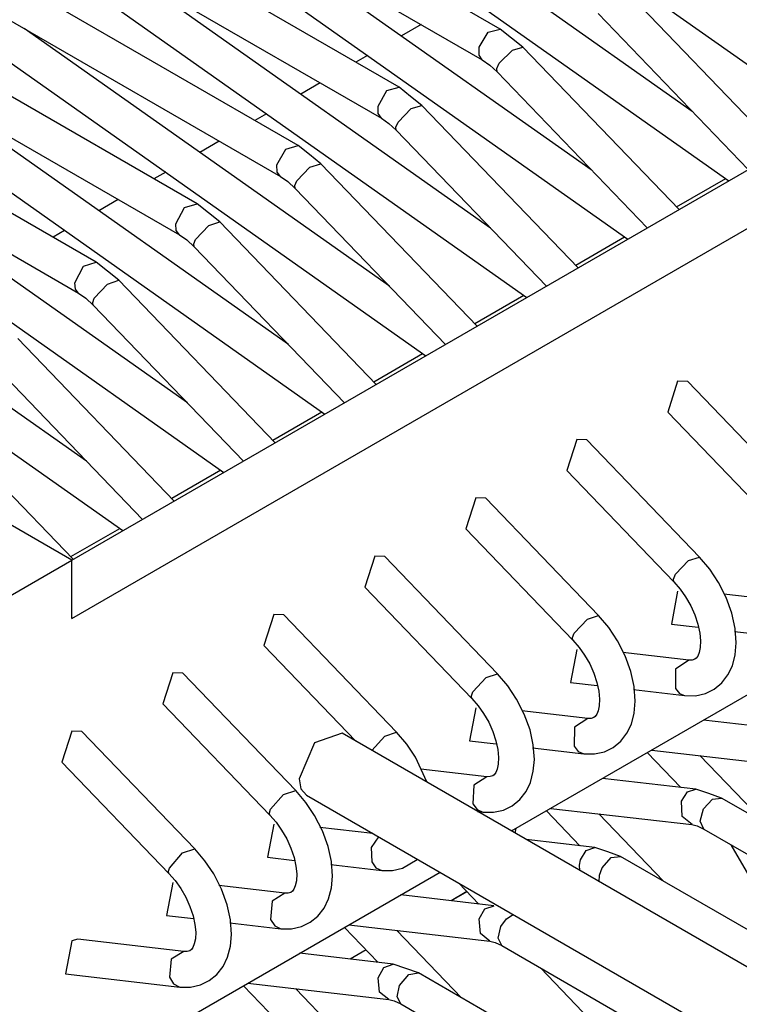
# Model space of a CAD drawing. Units: millimetres. Extents: x 55 to 7573, y -2 to 5359.
# Drawn here: x 3573 to 3578, y 4228 to 4235 of the extents above; entities that cross this region are included whole.
import ezdxf

# ---------------------------------------------------------------- set-up
doc = ezdxf.new("R2010")
doc.units = ezdxf.units.MM
doc.layers.add('LG-Product', color=3, linetype='Continuous')

msp = doc.modelspace()

# ---------------------------------------------------------------- linework, layer by layer
at = {"layer": 'LG-Product', "linetype": 'Continuous'}
for p, q in [((3573.674436, 4231.221106), (3590.35147, 4240.849636)), ((3573.673709, 4230.812458), (3590.70513, 4240.645434)), ((3576.753221, 4229.324419), (3592.935614, 4238.667357)), ((3575.966205, 4234.532192), (3569.031308, 4238.536066)), ((3575.259126, 4234.124029), (3568.324229, 4238.127903)), ((3574.552047, 4233.715624), (3567.61715, 4237.719498)), ((3571.489734, 4237.644406), (3576.548291, 4234.723799)), ((3573.844968, 4233.307461), (3566.910071, 4237.311335)), ((3570.782655, 4237.236242), (3575.841212, 4234.315636)), ((3570.075576, 4236.827837), (3575.134133, 4233.907473)), ((3575.862771, 4236.485804), (3578.981524, 4234.285114)), ((3569.368497, 4236.419674), (3574.427054, 4233.499068)), ((3578.018647, 4234.363356), (3575.460664, 4236.168236)), ((3575.155692, 4236.077641), (3578.274445, 4233.876951)), ((3568.661418, 4236.011511), (3573.719733, 4233.090904)), ((3574.067096, 4235.938599), (3577.567124, 4233.468546)), ((3576.673284, 4234.940355), (3574.929446, 4235.947319)), ((3577.311568, 4233.954951), (3574.753585, 4235.760073)), ((3573.360017, 4235.530194), (3576.860045, 4233.060383)), ((3576.604489, 4233.546787), (3574.046506, 4235.351668)), ((3578.63392, 4234.084545), (3577.539267, 4235.222073)), ((3572.652938, 4235.12203), (3576.152966, 4232.65222)), ((3577.359046, 4235.048634), (3578.410823, 4233.955677)), ((3576.120265, 4234.971846), (3575.982919, 4234.892636)), ((3575.89741, 4233.138624), (3573.339427, 4234.943505)), ((3576.526248, 4234.813425), (3576.589471, 4234.918797)), ((3576.589471, 4234.918797), (3576.673284, 4234.940355)), ((3576.752736, 4234.877133), (3576.673284, 4234.940355)), ((3576.525037, 4234.758196), (3576.526248, 4234.813425)), ((3576.832189, 4234.81391), (3576.752736, 4234.877133)), ((3576.758792, 4234.792593), (3576.832189, 4234.81391)), ((3577.926841, 4233.67614), (3576.832189, 4234.81391)), ((3575.745288, 4234.755289), (3575.662929, 4234.707812)), ((3576.548049, 4234.724041), (3576.525037, 4234.758196)), ((3576.667228, 4234.700787), (3576.758792, 4234.792593)), ((3571.945859, 4234.713867), (3575.445888, 4232.243815)), ((3576.548291, 4234.723799), (3576.600371, 4234.687948)), ((3576.600371, 4234.687948), (3576.651967, 4234.640471)), ((3576.649302, 4234.663483), (3576.667228, 4234.700787)), ((3576.651967, 4234.640471), (3576.649302, 4234.663483)), ((3576.651967, 4234.640471), (3577.703744, 4233.547514)), ((3575.412702, 4234.563198), (3575.276324, 4234.484715)), ((3575.190331, 4232.730219), (3572.632348, 4234.535341)), ((3575.8182, 4234.400902), (3575.880696, 4234.50918)), ((3575.880696, 4234.50918), (3575.966205, 4234.532192)), ((3576.045657, 4234.46897), (3575.966205, 4234.532192)), ((3576.12511, 4234.405504), (3576.045657, 4234.46897)), ((3575.818442, 4234.348095), (3575.8182, 4234.400902)), ((3576.049775, 4234.383219), (3576.12511, 4234.405504)), ((3577.219762, 4233.267977), (3576.12511, 4234.405504)), ((3575.037482, 4234.346642), (3574.955365, 4234.299406)), ((3575.841212, 4234.315636), (3575.818442, 4234.348095)), ((3575.957969, 4234.28899), (3576.049775, 4234.383219)), ((3571.23878, 4234.305462), (3574.738809, 4231.835652)), ((3575.841212, 4234.315636), (3575.893292, 4234.279785)), ((3575.893292, 4234.279785), (3575.944888, 4234.232308)), ((3575.941739, 4234.253866), (3575.957969, 4234.28899)), ((3575.944888, 4234.232308), (3575.941739, 4234.253866)), ((3575.944888, 4234.232308), (3576.996665, 4233.139351)), ((3574.483253, 4232.322056), (3571.925269, 4234.126936)), ((3574.705865, 4234.155277), (3574.56973, 4234.076552)), ((3575.171922, 4234.099564), (3575.259126, 4234.124029)), ((3575.338578, 4234.060564), (3575.259126, 4234.124029)), ((3575.110394, 4233.988379), (3575.171922, 4234.099564)), ((3575.418031, 4233.997341), (3575.338578, 4234.060564)), ((3575.111606, 4233.938236), (3575.110394, 4233.988379)), ((3575.341001, 4233.973603), (3575.418031, 4233.997341)), ((3576.512683, 4232.859814), (3575.418031, 4233.997341)), ((3574.330888, 4233.938721), (3574.248771, 4233.891243)), ((3575.134133, 4233.907231), (3575.111606, 4233.938236)), ((3575.248952, 4233.877436), (3575.341001, 4233.973603)), ((3570.531701, 4233.897299), (3574.03173, 4231.427489)), ((3575.134133, 4233.907473), (3575.186213, 4233.871622)), ((3575.186213, 4233.871622), (3575.237809, 4233.823902)), ((3575.234418, 4233.844492), (3575.248952, 4233.877436)), ((3577.909158, 4233.695276), (3578.252402, 4233.893423)), ((3575.237809, 4233.823902), (3575.234418, 4233.844492)), ((3575.237809, 4233.823902), (3576.289586, 4232.730946)), ((3573.775931, 4231.913893), (3571.21819, 4233.718773)), ((3573.998302, 4233.74663), (3573.861924, 4233.668146)), ((3574.463147, 4233.689705), (3574.552047, 4233.715624)), ((3574.631499, 4233.652401), (3574.552047, 4233.715624)), ((3574.402589, 4233.575855), (3574.463147, 4233.689705)), ((3574.710952, 4233.589178), (3574.631499, 4233.652401)), ((3574.405011, 4233.528378), (3574.402589, 4233.575855)), ((3574.631984, 4233.564228), (3574.710952, 4233.589178)), ((3575.805362, 4232.451409), (3574.710952, 4233.589178)), ((3573.623082, 4233.530073), (3573.541934, 4233.483322)), ((3574.427054, 4233.499068), (3574.405011, 4233.528378)), ((3574.539935, 4233.466124), (3574.631984, 4233.564228)), ((3574.427054, 4233.499068), (3574.478892, 4233.463217)), ((3574.478892, 4233.463217), (3574.53073, 4233.415739)), ((3574.527097, 4233.435118), (3574.539935, 4233.466124)), ((3574.53073, 4233.415739), (3574.527097, 4233.435118)), ((3577.202563, 4233.287356), (3577.544597, 4233.484776)), ((3574.53073, 4233.415739), (3575.582507, 4232.322783)), ((3573.754615, 4233.280089), (3573.844968, 4233.307461)), ((3573.924178, 4233.244238), (3573.844968, 4233.307461)), ((3573.694783, 4233.163332), (3573.754615, 4233.280089)), ((3574.003631, 4233.180773), (3573.924178, 4233.244238)), ((3573.698417, 4233.118519), (3573.694783, 4233.163332)), ((3573.922967, 4233.154612), (3574.003631, 4233.180773)), ((3575.098283, 4232.043246), (3574.003631, 4233.180773)), ((3573.719975, 4233.090904), (3573.698417, 4233.118519)), ((3573.719733, 4233.090904), (3573.771813, 4233.055054)), ((3573.830918, 4233.054569), (3573.922967, 4233.154612)), ((3573.771813, 4233.055054), (3573.823651, 4233.007576)), ((3573.819776, 4233.025744), (3573.830918, 4233.054569)), ((3573.823651, 4233.007576), (3573.819776, 4233.025744)), ((3576.494758, 4232.878708), (3576.838002, 4233.076855)), ((3573.823651, 4233.007576), (3574.875428, 4231.914377)), ((3573.673709, 4231.220621), (3570.845151, 4232.853758)), ((3574.391204, 4231.635082), (3573.296552, 4232.77261)), ((3575.788163, 4232.470787), (3576.130439, 4232.668207)), ((3573.116572, 4232.599171), (3574.168107, 4231.506214)), ((3577.916182, 4232.473694), (3577.846177, 4232.256411)), ((3577.98643, 4232.471272), (3577.916182, 4232.473694)), ((3578.776595, 4231.649859), (3577.98643, 4232.471272)), ((3573.684125, 4231.226677), (3572.589473, 4232.364447)), ((3575.080358, 4232.06214), (3575.423602, 4232.260287)), ((3577.846177, 4232.256411), (3578.596616, 4231.476662)), ((3577.209104, 4232.065531), (3577.139098, 4231.848006)), ((3577.279351, 4232.063109), (3577.209104, 4232.065531)), ((3578.069516, 4231.241696), (3577.279351, 4232.063109)), ((3574.373763, 4231.654219), (3574.717008, 4231.852366)), ((3577.139098, 4231.848006), (3577.889537, 4231.068257)), ((3576.502025, 4231.657126), (3576.432019, 4231.439842)), ((3576.57203, 4231.654703), (3576.502025, 4231.657126)), ((3577.362437, 4230.83329), (3576.57203, 4231.654703)), ((3573.6662, 4231.245571), (3574.009202, 4231.443718)), ((3576.432019, 4231.439842), (3577.182458, 4230.660094)), ((3575.794946, 4231.248963), (3575.72494, 4231.031679)), ((3575.864951, 4231.24654), (3575.794946, 4231.248963)), ((3576.655358, 4230.425127), (3575.864951, 4231.24654)), ((3577.992486, 4231.217957), (3578.069516, 4231.241696)), ((3578.141459, 4231.156914), (3578.069516, 4231.241696)), ((3571.90589, 4230.200093), (3573.673709, 4231.220621)), ((3573.673709, 4230.812458), (3573.673709, 4231.220621)), ((3577.900437, 4231.12179), (3577.992486, 4231.217957)), ((3577.886146, 4231.088846), (3577.900437, 4231.12179)), ((3577.889537, 4231.068257), (3577.886146, 4231.088846)), ((3578.202744, 4231.065108), (3578.141459, 4231.156914)), ((3575.72494, 4231.031679), (3576.475137, 4230.251931)), ((3577.889537, 4231.068257), (3577.932897, 4231.018114)), ((3578.25652, 4230.959009), (3578.202744, 4231.065108)), ((3577.916182, 4231.004065), (3577.873307, 4230.773217)), ((3577.932897, 4231.018114), (3577.971654, 4230.963854)), ((3577.971654, 4230.963854), (3578.007262, 4230.901842)), ((3578.701018, 4230.929215), (3578.238353, 4230.982748)), ((3578.296489, 4230.848551), (3578.25652, 4230.959009)), ((3578.007262, 4230.901842), (3578.036572, 4230.837166)), ((3575.087867, 4230.8408), (3575.017861, 4230.623274)), ((3575.157872, 4230.838377), (3575.087867, 4230.8408)), ((3575.948279, 4230.016964), (3575.157872, 4230.838377)), ((3577.283711, 4230.808583), (3577.362437, 4230.83329)), ((3577.43438, 4230.748509), (3577.362437, 4230.83329)), ((3578.036572, 4230.837166), (3578.058131, 4230.77249)), ((3578.319501, 4230.743422), (3578.296489, 4230.848551)), ((3577.191421, 4230.710478), (3577.283711, 4230.808583)), ((3577.495665, 4230.656945), (3577.43438, 4230.748509)), ((3577.873307, 4230.773217), (3578.060311, 4230.751658)), ((3578.058131, 4230.77249), (3578.071696, 4230.71072)), ((3577.178824, 4230.679472), (3577.191421, 4230.710478)), ((3577.182458, 4230.660094), (3577.178824, 4230.679472)), ((3578.071696, 4230.71072), (3578.076783, 4230.655976)), ((3578.314898, 4230.722105), (3578.672192, 4230.680926)), ((3578.326768, 4230.641442), (3578.319501, 4230.743422)), ((3575.017861, 4230.623274), (3575.663655, 4229.952288)), ((3577.182458, 4230.660094), (3577.225818, 4230.609951)), ((3577.225818, 4230.609951), (3577.264575, 4230.555449)), ((3577.549441, 4230.550846), (3577.495665, 4230.656945)), ((3578.074361, 4230.609225), (3578.066609, 4230.574343)), ((3578.076783, 4230.655976), (3578.074361, 4230.609225)), ((3578.319501, 4230.558356), (3578.326768, 4230.641442)), ((3577.209104, 4230.59566), (3577.166228, 4230.365053)), ((3577.264575, 4230.555449), (3577.300183, 4230.493679)), ((3577.993939, 4230.521052), (3577.531274, 4230.574585)), ((3577.58941, 4230.440388), (3577.549441, 4230.550846)), ((3578.056436, 4230.549635), (3578.046504, 4230.534859)), ((3578.066609, 4230.574343), (3578.056436, 4230.549635)), ((3578.299153, 4230.481083), (3578.319501, 4230.558356)), ((3577.300183, 4230.493679), (3577.329493, 4230.428761)), ((3577.993939, 4230.521052), (3577.900195, 4230.457344)), ((3578.017194, 4230.521294), (3577.993939, 4230.521052)), ((3578.035361, 4230.526865), (3578.017194, 4230.521294)), ((3578.046504, 4230.534859), (3578.035361, 4230.526865)), ((3578.26839, 4230.416891), (3578.299153, 4230.481083)), ((3574.380788, 4230.432394), (3574.310782, 4230.215111)), ((3574.450793, 4230.429972), (3574.380788, 4230.432394)), ((3575.2412, 4229.608559), (3574.450793, 4230.429972)), ((3576.574695, 4230.398966), (3576.655358, 4230.425127)), ((3576.727302, 4230.340346), (3576.655358, 4230.425127)), ((3577.329493, 4230.428761), (3577.351052, 4230.364327)), ((3577.612422, 4230.335259), (3577.58941, 4230.440388)), ((3577.900195, 4230.457344), (3577.900437, 4230.322178)), ((3578.225514, 4230.361178), (3578.26839, 4230.416891)), ((3576.482646, 4230.298924), (3576.574695, 4230.398966)), ((3576.788344, 4230.248539), (3576.727302, 4230.340346)), ((3577.166228, 4230.365053), (3577.353232, 4230.343495)), ((3577.351052, 4230.364327), (3577.364617, 4230.302315)), ((3577.619689, 4230.233279), (3577.612422, 4230.335259)), ((3578.171981, 4230.317818), (3578.225514, 4230.361178)), ((3576.471503, 4230.269856), (3576.482646, 4230.298924)), ((3576.475137, 4230.251931), (3576.471503, 4230.269856)), ((3577.364617, 4230.302315), (3577.369462, 4230.247813)), ((3577.607819, 4230.313942), (3577.965114, 4230.272763)), ((3577.900437, 4230.322178), (3577.928294, 4230.288023)), ((3577.928294, 4230.288023), (3577.965114, 4230.272763)), ((3577.965114, 4230.272763), (3578.04069, 4230.271794)), ((3578.04069, 4230.271794), (3578.110454, 4230.287539)), ((3578.110454, 4230.287539), (3578.171981, 4230.317818)), ((3574.310782, 4230.215111), (3575.060979, 4229.435362)), ((3576.475137, 4230.251931), (3576.518739, 4230.201788)), ((3576.518739, 4230.201788), (3576.557254, 4230.147286)), ((3576.842362, 4230.142683), (3576.788344, 4230.248539)), ((3577.367282, 4230.200819), (3577.35953, 4230.165938)), ((3577.369462, 4230.247813), (3577.367282, 4230.200819)), ((3577.612422, 4230.150193), (3577.619689, 4230.233279)), ((3576.502025, 4230.187496), (3576.459149, 4229.956648)), ((3576.557254, 4230.147286), (3576.593104, 4230.085274)), ((3577.28686, 4230.112889), (3576.824195, 4230.16618)), ((3576.882331, 4230.032225), (3576.842362, 4230.142683)), ((3577.339425, 4230.126454), (3577.328282, 4230.118702)), ((3577.349357, 4230.141472), (3577.339425, 4230.126454)), ((3577.35953, 4230.165938), (3577.349357, 4230.141472)), ((3577.592074, 4230.07292), (3577.612422, 4230.150193)), ((3576.593104, 4230.085274), (3576.622415, 4230.020598)), ((3577.288072, 4230.112646), (3577.19457, 4230.052088)), ((3577.310115, 4230.113131), (3577.28686, 4230.112889)), ((3577.328282, 4230.118702), (3577.310115, 4230.113131)), ((3577.561311, 4230.008486), (3577.592074, 4230.07292)), ((3578.751403, 4230.025442), (3578.097857, 4230.100777)), ((3578.751403, 4230.025442), (3578.097857, 4230.100777)), ((3573.673709, 4230.024231), (3573.603704, 4229.806706)), ((3573.743714, 4230.021809), (3573.673709, 4230.024231)), ((3574.534122, 4229.200396), (3573.743714, 4230.021809)), ((3575.56652, 4230.008244), (3575.373702, 4229.941387)), ((3588.420144, 4222.587185), (3575.56652, 4230.008244)), ((3575.773871, 4229.887612), (3575.86592, 4229.98935)), ((3575.86592, 4229.98935), (3575.948279, 4230.016964)), ((3576.020223, 4229.932183), (3575.948279, 4230.016964)), ((3576.622415, 4230.020598), (3576.643973, 4229.956164)), ((3576.905343, 4229.926853), (3576.882331, 4230.032225)), ((3577.19457, 4230.052088), (3577.191421, 4229.917649)), ((3577.518435, 4229.953015), (3577.561311, 4230.008486)), ((3575.373702, 4229.941387), (3575.264697, 4229.689707)), ((3576.081265, 4229.840376), (3576.020223, 4229.932183)), ((3576.459149, 4229.956648), (3576.646153, 4229.935089)), ((3576.643973, 4229.956164), (3576.657538, 4229.894152)), ((3576.91261, 4229.824873), (3576.905343, 4229.926853)), ((3577.191421, 4229.917649), (3577.219762, 4229.880829)), ((3577.464902, 4229.909413), (3577.518435, 4229.953015)), ((3576.657538, 4229.894152), (3576.662383, 4229.839649)), ((3576.900741, 4229.905779), (3577.258035, 4229.864357)), ((3577.219762, 4229.880829), (3577.258035, 4229.864357)), ((3577.258035, 4229.864357), (3577.333611, 4229.863631)), ((3577.333611, 4229.863631), (3577.403375, 4229.879376)), ((3577.403375, 4229.879376), (3577.464902, 4229.909413)), ((3577.703744, 4229.873078), (3577.938468, 4229.629391)), ((3577.703744, 4229.873078), (3577.938468, 4229.629391)), ((3577.73475, 4229.891003), (3578.722577, 4229.776911)), ((3577.73475, 4229.891003), (3578.722577, 4229.776911)), ((3578.52443, 4229.38086), (3578.07097, 4229.852246)), ((3578.52443, 4229.38086), (3578.07097, 4229.852246)), ((3573.603704, 4229.806706), (3574.3539, 4229.026957)), ((3576.160718, 4229.668875), (3576.081265, 4229.840376)), ((3576.660203, 4229.792656), (3576.652451, 4229.757775)), ((3576.662383, 4229.839649), (3576.660203, 4229.792656)), ((3576.905343, 4229.742029), (3576.91261, 4229.824873)), ((3576.579539, 4229.704483), (3576.117116, 4229.758017)), ((3576.621203, 4229.710297), (3576.602794, 4229.704968)), ((3576.632346, 4229.718291), (3576.621203, 4229.710297)), ((3576.642278, 4229.733309), (3576.632346, 4229.718291)), ((3576.652451, 4229.757775), (3576.642278, 4229.733309)), ((3576.884995, 4229.664757), (3576.905343, 4229.742029)), ((3575.264697, 4229.689707), (3575.27802, 4229.619459)), ((3576.488217, 4229.645136), (3576.482646, 4229.513361)), ((3576.579539, 4229.704483), (3576.488217, 4229.645136)), ((3576.602794, 4229.704968), (3576.579539, 4229.704483)), ((3576.854232, 4229.600323), (3576.884995, 4229.664757)), ((3578.044082, 4229.617037), (3577.390778, 4229.692614)), ((3578.044082, 4229.617037), (3577.390778, 4229.692614)), ((3575.065097, 4229.4763), (3575.156903, 4229.579733)), ((3575.156903, 4229.579733), (3575.2412, 4229.608559)), ((3575.312901, 4229.523777), (3575.2412, 4229.608559)), ((3575.27802, 4229.619459), (3575.316535, 4229.575373)), ((3575.316535, 4229.575373), (3583.676732, 4224.748633)), ((3576.811356, 4229.544852), (3576.854232, 4229.600323)), ((3577.94307, 4229.534193), (3577.984008, 4229.597658)), ((3577.94307, 4229.534193), (3577.984008, 4229.597658)), ((3577.984008, 4229.597658), (3578.044324, 4229.617037)), ((3577.984008, 4229.597658), (3578.044324, 4229.617037)), ((3578.13395, 4229.585789), (3578.044082, 4229.617037)), ((3578.13395, 4229.585789), (3578.044082, 4229.617037)), ((3578.223576, 4229.554541), (3578.13395, 4229.585789)), ((3578.223576, 4229.554541), (3578.13395, 4229.585789)), ((3575.374186, 4229.432213), (3575.312901, 4229.523777)), ((3576.482646, 4229.513361), (3576.511229, 4229.473877)), ((3576.757823, 4229.50125), (3576.811356, 4229.544852)), ((3577.947673, 4229.424704), (3577.94307, 4229.534193)), ((3577.947673, 4229.424704), (3577.94307, 4229.534193)), ((3578.097131, 4229.479691), (3578.160111, 4229.547758)), ((3578.097131, 4229.479691), (3578.160111, 4229.547758)), ((3578.160111, 4229.547758), (3578.223576, 4229.554541)), ((3578.160111, 4229.547758), (3578.223576, 4229.554541)), ((3581.845448, 4227.463583), (3578.223576, 4229.554541)), ((3581.845448, 4227.463583), (3578.223576, 4229.554541)), ((3575.057103, 4229.451107), (3575.065097, 4229.4763)), ((3575.060979, 4229.435362), (3575.057103, 4229.451107)), ((3575.060979, 4229.435362), (3575.104339, 4229.38522)), ((3576.511229, 4229.473877), (3576.550956, 4229.456194)), ((3576.51559, 4229.460312), (3576.550956, 4229.456194)), ((3576.550956, 4229.456194), (3576.626533, 4229.455468)), ((3576.626533, 4229.455468), (3576.696296, 4229.47097)), ((3576.696296, 4229.47097), (3576.757823, 4229.50125)), ((3576.996665, 4229.464915), (3577.231389, 4229.220986)), ((3576.996665, 4229.464915), (3577.231389, 4229.220986)), ((3577.027429, 4229.48284), (3578.015498, 4229.368748)), ((3577.027429, 4229.48284), (3578.015498, 4229.368748)), ((3577.817351, 4228.972697), (3577.363891, 4229.444083)), ((3577.817351, 4228.972697), (3577.363891, 4229.444083)), ((3578.072665, 4229.39394), (3578.097131, 4229.479691)), ((3578.072665, 4229.39394), (3578.097131, 4229.479691)), ((3575.087867, 4229.370928), (3575.044749, 4229.140322)), ((3575.104339, 4229.38522), (3575.143096, 4229.330717)), ((3575.428205, 4229.326115), (3575.374186, 4229.432213)), ((3578.016709, 4229.368748), (3577.947673, 4229.424704)), ((3578.016709, 4229.368748), (3577.947673, 4229.424704)), ((3578.015498, 4229.368748), (3578.053286, 4229.359785)), ((3578.015498, 4229.368748), (3578.053286, 4229.359785)), ((3578.098584, 4229.337984), (3578.072665, 4229.39394)), ((3578.098584, 4229.337984), (3578.072665, 4229.39394)), ((3575.143096, 4229.330717), (3575.178704, 4229.268706)), ((3575.781381, 4229.306736), (3575.410037, 4229.349612)), ((3575.468173, 4229.215657), (3575.428205, 4229.326115)), ((3576.777444, 4229.309159), (3576.784953, 4229.342829)), ((3578.053286, 4229.359785), (3578.098584, 4229.337984)), ((3578.053286, 4229.359785), (3578.098584, 4229.337984)), ((3578.098584, 4229.337984), (3579.559009, 4228.495013)), ((3578.098584, 4229.337984), (3579.559009, 4228.495013)), ((3575.178704, 4229.268706), (3575.208257, 4229.204029)), ((3575.821591, 4229.283724), (3575.769753, 4229.207663)), ((3577.337003, 4229.208874), (3576.854716, 4229.264588)), ((3577.337003, 4229.208874), (3576.854716, 4229.264588)), ((3574.356565, 4229.064987), (3574.447886, 4229.170117)), ((3574.447886, 4229.170117), (3574.534122, 4229.200396)), ((3574.605823, 4229.115614), (3574.534122, 4229.200396)), ((3575.208257, 4229.204029), (3575.229815, 4229.139595)), ((3575.491185, 4229.110285), (3575.468173, 4229.215657)), ((3575.769753, 4229.207663), (3575.773871, 4229.109316)), ((3577.23478, 4229.121428), (3577.275475, 4229.188042)), ((3577.23478, 4229.121428), (3577.275475, 4229.188042)), ((3577.275475, 4229.188042), (3577.337245, 4229.208874)), ((3577.275475, 4229.188042), (3577.337245, 4229.208874)), ((3577.426871, 4229.177626), (3577.337003, 4229.208874)), ((3577.426871, 4229.177626), (3577.337003, 4229.208874)), ((3577.516498, 4229.146378), (3577.426871, 4229.177626)), ((3577.516498, 4229.146378), (3577.426871, 4229.177626)), ((3578.74898, 4228.434939), (3578.291886, 4229.226557)), ((3574.667108, 4229.023808), (3574.605823, 4229.115614)), ((3575.044749, 4229.140322), (3575.231996, 4229.118521)), ((3575.229815, 4229.139595), (3575.243138, 4229.077584)), ((3575.486583, 4229.089211), (3575.843877, 4229.048031)), ((3575.49821, 4229.008305), (3575.491185, 4229.110285)), ((3575.773871, 4229.109316), (3575.802697, 4229.066925)), ((3575.989217, 4229.062807), (3576.092893, 4229.125546)), ((3577.228724, 4229.084366), (3577.23478, 4229.121428)), ((3577.228724, 4229.084366), (3577.23478, 4229.121428)), ((3577.387629, 4229.067168), (3577.451337, 4229.138384)), ((3577.387629, 4229.067168), (3577.451337, 4229.138384)), ((3577.451337, 4229.138384), (3577.516498, 4229.146378)), ((3577.451337, 4229.138384), (3577.516498, 4229.146378)), ((3581.138369, 4227.05542), (3577.516498, 4229.146378)), ((3581.138369, 4227.05542), (3577.516498, 4229.146378)), ((3573.320775, 4227.342709), (3576.252524, 4229.035435)), ((3574.349782, 4229.041733), (3574.356565, 4229.064987)), ((3574.3539, 4229.026957), (3574.349782, 4229.041733)), ((3574.3539, 4229.026957), (3574.39726, 4228.977057)), ((3574.720883, 4228.91771), (3574.667108, 4229.023808)), ((3575.243138, 4229.077584), (3575.248225, 4229.023081)), ((3575.248225, 4229.023081), (3575.246045, 4228.976088)), ((3575.802697, 4229.066925), (3575.843877, 4229.048031)), ((3575.843877, 4229.048031), (3575.919211, 4229.047062)), ((3575.919211, 4229.047062), (3575.989217, 4229.062807)), ((3577.231147, 4229.047062), (3577.228724, 4229.084366)), ((3577.231147, 4229.047062), (3577.228724, 4229.084366)), ((3577.368735, 4229.015572), (3577.387629, 4229.067168)), ((3577.368735, 4229.015572), (3577.387629, 4229.067168)), ((3574.380788, 4228.962765), (3574.33767, 4228.731917)), ((3574.39726, 4228.977057), (3574.436017, 4228.922554)), ((3575.246045, 4228.976088), (3575.238051, 4228.941206)), ((3575.491185, 4228.925461), (3575.49821, 4229.008305)), ((3576.38333, 4228.959374), (3576.52431, 4228.812823)), ((3576.38333, 4228.959374), (3576.52431, 4228.812823)), ((3577.367282, 4228.968579), (3577.368735, 4229.015572)), ((3577.367282, 4228.968579), (3577.368735, 4229.015572)), ((3574.436017, 4228.922554), (3574.471625, 4228.860543)), ((3575.165381, 4228.888157), (3574.702958, 4228.941448)), ((3574.761094, 4228.807493), (3574.720883, 4228.91771)), ((3575.165381, 4228.888157), (3575.075997, 4228.832686)), ((3575.188636, 4228.888399), (3575.165381, 4228.888157)), ((3575.207046, 4228.893971), (3575.188636, 4228.888399)), ((3575.218188, 4228.901722), (3575.207046, 4228.893971)), ((3575.22812, 4228.916741), (3575.218188, 4228.901722)), ((3575.238051, 4228.941206), (3575.22812, 4228.916741)), ((3575.470838, 4228.848189), (3575.491185, 4228.925461)), ((3576.44074, 4228.899058), (3576.329555, 4228.834866)), ((3576.440982, 4228.8993), (3576.330039, 4228.835108)), ((3574.471625, 4228.860543), (3574.501178, 4228.795866)), ((3575.075997, 4228.832686), (3575.065097, 4228.705271)), ((3575.440074, 4228.783755), (3575.470838, 4228.848189)), ((3576.629924, 4228.800711), (3575.976621, 4228.876046)), ((3576.629924, 4228.800711), (3575.976621, 4228.876046)), ((3574.501178, 4228.795866), (3574.522737, 4228.73119)), ((3574.784106, 4228.702122), (3574.761094, 4228.807493)), ((3575.397199, 4228.728283), (3575.440074, 4228.783755)), ((3576.526248, 4228.708662), (3576.566701, 4228.778426)), ((3576.526248, 4228.708662), (3576.566701, 4228.778426)), ((3576.566701, 4228.778426), (3576.630166, 4228.800711)), ((3576.566701, 4228.778426), (3576.630166, 4228.800711)), ((3574.33767, 4228.731917), (3574.524674, 4228.710358)), ((3574.522737, 4228.73119), (3574.536059, 4228.669421)), ((3574.779504, 4228.681048), (3575.136798, 4228.639626)), ((3574.791131, 4228.600142), (3574.784106, 4228.702122)), ((3575.065097, 4228.705271), (3575.094165, 4228.659973)), ((3575.282138, 4228.654644), (3575.343423, 4228.684681)), ((3575.343423, 4228.684681), (3575.397199, 4228.728283)), ((3576.534726, 4228.605713), (3576.526248, 4228.708662)), ((3576.534726, 4228.605713), (3576.526248, 4228.708662)), ((3576.67837, 4228.654644), (3576.716643, 4228.70842)), ((3576.67837, 4228.654644), (3576.716643, 4228.70842)), ((3576.716643, 4228.70842), (3576.763637, 4228.739668)), ((3576.716643, 4228.70842), (3576.763637, 4228.739668)), ((3574.536059, 4228.669421), (3574.541146, 4228.614676)), ((3574.541146, 4228.614676), (3574.538966, 4228.567925)), ((3575.094165, 4228.659973), (3575.136798, 4228.639626)), ((3575.136798, 4228.639626), (3575.212132, 4228.638899)), ((3575.212132, 4228.638899), (3575.282138, 4228.654644)), ((3575.582507, 4228.648346), (3575.817231, 4228.40466)), ((3575.582507, 4228.648346), (3575.817231, 4228.40466)), ((3575.613271, 4228.666272), (3576.60134, 4228.55218)), ((3575.613271, 4228.666272), (3576.60134, 4228.55218)), ((3576.403193, 4228.156128), (3575.949491, 4228.627514)), ((3576.403193, 4228.156128), (3575.949491, 4228.627514)), ((3575.966689, 4228.625334), (3575.956515, 4228.61952)), ((3575.966447, 4228.625334), (3575.956758, 4228.619763)), ((3576.65875, 4228.573496), (3576.67837, 4228.654644)), ((3576.65875, 4228.573496), (3576.67837, 4228.654644)), ((3573.673709, 4228.554602), (3573.630591, 4228.323754)), ((3573.716584, 4228.565502), (3573.673709, 4228.554602)), ((3574.458302, 4228.479752), (3573.716584, 4228.565502)), ((3574.538966, 4228.567925), (3574.530972, 4228.533043)), ((3574.784106, 4228.517298), (3574.791131, 4228.600142)), ((3576.599887, 4228.552422), (3576.534726, 4228.605713)), ((3576.599887, 4228.552422), (3576.534726, 4228.605713)), ((3576.60134, 4228.55218), (3576.639129, 4228.543217)), ((3576.60134, 4228.55218), (3576.639129, 4228.543217)), ((3576.639129, 4228.543217), (3576.684426, 4228.521658)), ((3576.639129, 4228.543217), (3576.684426, 4228.521658)), ((3576.684426, 4228.521658), (3576.65875, 4228.573496)), ((3576.684426, 4228.521658), (3576.65875, 4228.573496)), ((3574.458302, 4228.479752), (3574.37013, 4228.426218)), ((3574.481557, 4228.479994), (3574.458302, 4228.479752)), ((3574.499967, 4228.485565), (3574.481557, 4228.479994)), ((3574.511109, 4228.493559), (3574.499967, 4228.485565)), ((3574.521041, 4228.508335), (3574.511109, 4228.493559)), ((3574.530972, 4228.533043), (3574.521041, 4228.508335)), ((3574.763759, 4228.440026), (3574.784106, 4228.517298)), ((3575.733903, 4228.490895), (3575.622718, 4228.426945)), ((3575.733903, 4228.490895), (3575.62296, 4228.426945)), ((3576.684426, 4228.521658), (3578.144851, 4227.678444)), ((3576.684426, 4228.521658), (3578.144851, 4227.678444)), ((3574.37013, 4228.426218), (3574.356565, 4228.301226)), ((3574.732995, 4228.375592), (3574.763759, 4228.440026)), ((3575.922845, 4228.392306), (3575.269542, 4228.467882)), ((3575.922845, 4228.392306), (3575.269542, 4228.467882)), ((3574.69012, 4228.32012), (3574.732995, 4228.375592)), ((3575.8182, 4228.295655), (3575.858169, 4228.368809)), ((3575.8182, 4228.295655), (3575.858169, 4228.368809)), ((3575.858169, 4228.368809), (3575.923087, 4228.392306)), ((3575.858169, 4228.368809), (3575.923087, 4228.392306)), ((3576.012713, 4228.361058), (3575.922845, 4228.392306)), ((3576.012713, 4228.361058), (3575.922845, 4228.392306)), ((3576.10234, 4228.329809), (3576.012713, 4228.361058)), ((3576.10234, 4228.329809), (3576.012713, 4228.361058)), ((3576.954516, 4228.36566), (3577.804755, 4227.481993)), ((3576.954516, 4228.36566), (3577.804755, 4227.481993)), ((3573.630591, 4228.323754), (3574.429719, 4228.231463)), ((3574.356565, 4228.301226), (3574.385633, 4228.253022)), ((3574.575059, 4228.246239), (3574.636344, 4228.276518)), ((3574.636344, 4228.276518), (3574.69012, 4228.32012)), ((3575.828616, 4228.19537), (3575.8182, 4228.295655)), ((3575.828616, 4228.19537), (3575.8182, 4228.295655)), ((3575.969111, 4228.242121), (3576.033545, 4228.319878)), ((3575.969111, 4228.242121), (3576.033545, 4228.319878)), ((3576.033545, 4228.319878), (3576.10234, 4228.329809)), ((3576.033545, 4228.319878), (3576.10234, 4228.329809)), ((3580.015618, 4226.0705), (3576.10234, 4228.329809)), ((3580.015618, 4226.0705), (3576.10234, 4228.329809)), ((3574.385633, 4228.253022), (3574.429719, 4228.231463)), ((3574.429719, 4228.231463), (3574.505054, 4228.230494)), ((3574.505054, 4228.230494), (3574.575059, 4228.246239)), ((3574.875428, 4228.240183), (3575.110152, 4227.996254)), ((3574.875428, 4228.240183), (3575.110152, 4227.996254)), ((3574.906192, 4228.258108), (3575.894261, 4228.144017)), ((3574.906192, 4228.258108), (3575.894261, 4228.144017)), ((3575.696115, 4227.747965), (3575.242412, 4228.219351)), ((3575.696115, 4227.747965), (3575.242412, 4228.219351)), ((3575.259368, 4228.216929), (3575.249679, 4228.211357)), ((3575.259368, 4228.216929), (3575.249679, 4228.211357)), ((3575.892808, 4228.144259), (3575.828616, 4228.19537)), ((3575.892808, 4228.144259), (3575.828616, 4228.19537)), ((3575.951671, 4228.163395), (3575.969111, 4228.242121)), ((3575.951671, 4228.163395), (3575.969111, 4228.242121)), ((3575.894261, 4228.144017), (3575.931807, 4228.135054)), ((3575.894261, 4228.144017), (3575.931807, 4228.135054)), ((3575.931807, 4228.135054), (3575.977347, 4228.113253)), ((3575.931807, 4228.135054), (3575.977347, 4228.113253)), ((3575.977347, 4228.113253), (3575.951671, 4228.163395)), ((3575.977347, 4228.113253), (3575.951671, 4228.163395)), ((3575.977347, 4228.113253), (3577.437772, 4227.270281)), ((3575.977347, 4228.113253), (3577.437772, 4227.270281))]:
    msp.add_line(p, q, dxfattribs=at)

doc.saveas('drawing.dxf')
